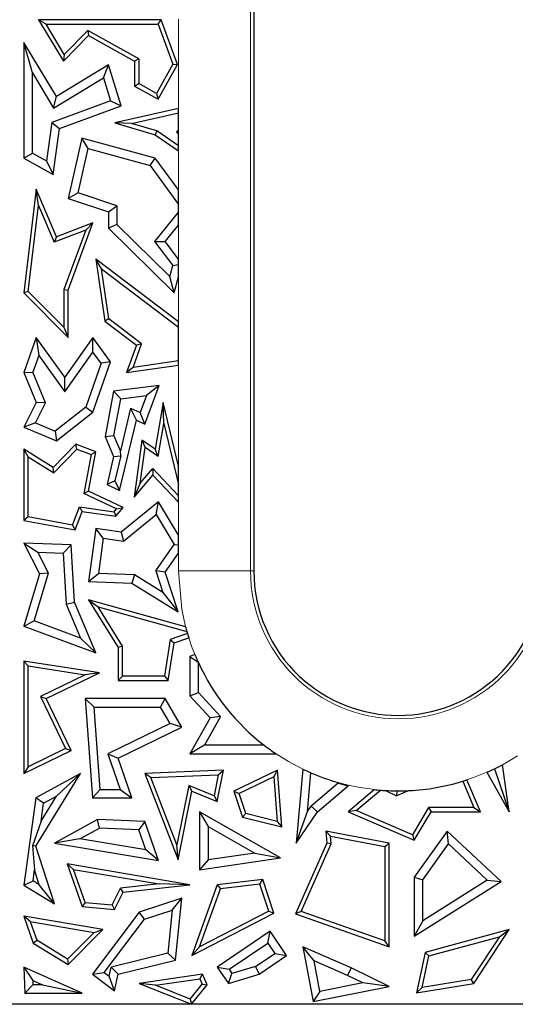
# Model space of a CAD drawing. Units: millimetres. Extents: x 0 to 420, y 0 to 297.
# Drawn here: x 111 to 120, y 133 to 149 of the extents above; entities that cross this region are included whole.
import ezdxf

# ---------------------------------------------------------------- set-up
doc = ezdxf.new("R2010")
doc.units = ezdxf.units.MM

msp = doc.modelspace()

# ---------------------------------------------------------------- linework, layer by layer
at = {"color": 8, "linetype": 'Continuous', "lineweight": 18}
for p, q in [((115.3078, 151.5266), (115.3078, 140.3266)), ((114.1095, 148.0137), (114.1095, 149.4945)), ((114.1095, 146.6572), (114.1095, 147.3073)), ((114.1095, 145.5092), (114.1095, 146.0701)), ((114.1095, 144.4685), (114.1095, 145.2135)), ((114.1095, 142.0676), (114.1095, 143.7456)), ((114.1095, 140.9212), (114.1095, 141.4721)), ((114.1095, 140.3266), (114.1095, 140.6201)), ((115.3078, 140.3266), (114.1095, 140.3266)), ((115.3635, 140.3266), (115.3078, 140.3266)), ((117.7509, 136.6726), (117.5495, 136.6788))]:
    msp.add_line(p, q, dxfattribs=at)
at = {"color": 7, "linetype": 'Continuous', "lineweight": 25}
for p, q in [((115.3635, 151.5266), (115.3635, 140.3266)), ((111.9097, 149.411), (111.7848, 149.4815)), ((113.8204, 149.4815), (111.7848, 149.4815)), ((111.7848, 149.4815), (112.198, 148.7965)), ((111.9097, 149.411), (113.7713, 149.411)), ((112.2115, 148.9106), (111.9097, 149.411)), ((113.7713, 149.411), (113.8204, 149.4815)), ((113.7713, 149.411), (114.0169, 148.7464)), ((114.0943, 148.7404), (113.8204, 149.4815)), ((112.198, 148.7965), (112.6176, 149.2215)), ((112.6051, 149.3093), (112.2115, 148.9106)), ((113.4502, 148.8379), (112.6051, 149.3093)), ((112.6051, 149.3093), (112.6176, 149.2215)), ((112.6176, 149.2215), (113.3797, 148.7965)), ((111.5416, 149.1082), (111.5416, 147.188)), ((111.6826, 148.6011), (111.5416, 149.1082)), ((112.0821, 148.2119), (111.5416, 149.1082)), ((112.2115, 148.9106), (112.198, 148.7965)), ((112.9478, 148.734), (112.0821, 148.2119)), ((112.8659, 148.5199), (112.9478, 148.734)), ((113.1561, 148.0544), (112.9478, 148.734)), ((113.4502, 148.8379), (113.3797, 148.7965)), ((113.3797, 148.7965), (113.3797, 148.3825)), ((113.4502, 148.8379), (113.4502, 148.4239)), ((114.0169, 148.7464), (113.7452, 148.2593)), ((113.7724, 148.1634), (114.0943, 148.7404)), ((114.0169, 148.7464), (114.0943, 148.7404)), ((111.6826, 147.2708), (111.6826, 148.6011)), ((111.6826, 148.6011), (112.0342, 148.0183)), ((112.0342, 148.0183), (112.8659, 148.5199)), ((112.8659, 148.5199), (112.9822, 148.1405)), ((113.3797, 148.3825), (113.4502, 148.4239)), ((113.7452, 148.2593), (113.4502, 148.4239)), ((113.3797, 148.3825), (113.7724, 148.1634)), ((113.7452, 148.2593), (113.7724, 148.1634)), ((112.9822, 148.1405), (112.0046, 147.7792)), ((112.0342, 148.0183), (112.0821, 148.2119)), ((112.9822, 148.1405), (113.1561, 148.0544)), ((112.1328, 147.6762), (113.1561, 148.0544)), ((114.1095, 148.0137), (113.052, 147.7707)), ((113.3308, 147.7624), (114.1095, 147.9413)), ((114.1095, 147.9413), (114.1095, 148.0137)), ((114.1095, 147.6561), (114.1095, 147.9413)), ((112.0046, 147.7792), (111.9165, 147.1404)), ((112.0046, 147.7792), (112.1328, 147.6762)), ((113.3308, 147.7624), (113.052, 147.7707)), ((113.052, 147.7707), (113.7229, 147.5738)), ((113.7536, 147.6383), (113.3308, 147.7624)), ((112.028, 146.9166), (112.1328, 147.6762)), ((113.7536, 147.6383), (113.7229, 147.5738)), ((113.7229, 147.5738), (114.1095, 147.3073)), ((114.1095, 147.393), (113.7536, 147.6383)), ((114.1095, 147.6561), (114.0798, 147.626)), ((114.0798, 147.626), (114.1095, 147.5768)), ((114.0798, 147.626), (114.1095, 147.6225)), ((114.1095, 147.6225), (114.1095, 147.6561)), ((114.1095, 147.5768), (114.1095, 147.6225)), ((114.1095, 147.393), (114.1095, 147.5768)), ((112.5044, 147.5188), (112.2756, 146.5176)), ((112.6092, 147.3442), (112.5044, 147.5188)), ((113.7229, 147.188), (112.5044, 147.5188)), ((111.5416, 147.188), (111.6826, 147.2708)), ((111.6826, 147.2708), (111.9165, 147.1404)), ((112.4416, 146.6108), (112.6092, 147.3442)), ((112.6092, 147.3442), (113.6381, 147.0649)), ((114.1095, 147.3073), (114.1095, 147.393)), ((111.5416, 147.188), (112.028, 146.9166)), ((111.9165, 147.1404), (112.028, 146.9166)), ((113.6381, 147.0649), (113.7229, 147.188)), ((114.1095, 146.6572), (113.7229, 147.188)), ((113.6381, 147.0649), (114.1095, 146.4176)), ((111.7472, 146.6714), (111.5416, 144.9474)), ((111.7857, 146.399), (111.7472, 146.6714)), ((112.0821, 145.8787), (111.7472, 146.6714)), ((112.4416, 146.6108), (112.2756, 146.5176)), ((113.0889, 146.3945), (112.4416, 146.6108)), ((114.1095, 146.4176), (114.1095, 146.6572)), ((112.2756, 146.5176), (112.9478, 146.2929)), ((111.6156, 144.9729), (111.7857, 146.399)), ((111.7857, 146.399), (112.0437, 145.7885)), ((112.9478, 146.2929), (113.0889, 146.3945)), ((112.9478, 146.2929), (112.9478, 146.023)), ((113.0889, 146.3945), (113.0889, 146.0819)), ((114.1095, 146.2955), (113.7128, 145.8013)), ((114.1095, 146.2955), (114.1095, 146.4176)), ((114.1095, 146.0701), (114.1095, 146.2955)), ((112.6893, 146.1103), (112.0821, 145.8787)), ((112.2756, 144.9902), (112.6893, 146.1103)), ((112.5693, 145.989), (112.6893, 146.1103)), ((112.5693, 145.989), (112.0437, 145.7885)), ((112.5693, 145.989), (112.2051, 145.0028)), ((113.0889, 146.0819), (112.9478, 146.023)), ((112.9478, 146.023), (114.0373, 144.9474)), ((113.9644, 145.2175), (113.0889, 146.0819)), ((113.8915, 145.7985), (114.1095, 146.0701)), ((112.0821, 145.8787), (112.0437, 145.7885)), ((113.7128, 145.8013), (114.0143, 145.4012)), ((113.7128, 145.8013), (113.8915, 145.7985)), ((114.1095, 145.5092), (113.8915, 145.7985)), ((112.8333, 145.3458), (112.7395, 145.5052)), ((114.1095, 144.4685), (112.7395, 145.5052)), ((112.7395, 145.5052), (112.8852, 144.4751)), ((114.1095, 145.4195), (114.1095, 145.5092)), ((112.8333, 145.3458), (114.1095, 144.38)), ((112.951, 144.5138), (112.8333, 145.3458)), ((113.9644, 145.2175), (114.0143, 145.4012)), ((114.0143, 145.4012), (114.1095, 145.4195)), ((114.1095, 145.2135), (114.1095, 145.4195)), ((114.0373, 144.9474), (113.9644, 145.2175)), ((114.0373, 144.9474), (114.1095, 145.2135)), ((111.6156, 144.9729), (111.5416, 144.9474)), ((112.2051, 144.3774), (111.6156, 144.9729)), ((112.2051, 145.0028), (112.2051, 144.3774)), ((112.2051, 145.0028), (112.2756, 144.9902)), ((112.2756, 144.2059), (112.2756, 144.9902)), ((111.5416, 144.9474), (112.2756, 144.2059)), ((112.951, 144.5138), (112.8852, 144.4751)), ((112.8852, 144.4751), (113.4123, 144.0763)), ((113.4962, 144.1012), (112.951, 144.5138)), ((114.1095, 144.38), (114.1095, 144.4685)), ((112.2051, 144.3774), (112.2756, 144.2059)), ((114.1095, 143.8168), (114.1095, 144.38)), ((111.7472, 144.2076), (111.5416, 143.624)), ((111.7472, 144.2076), (111.7904, 143.9058)), ((112.2228, 143.5459), (111.7472, 144.2076)), ((112.6893, 144.2059), (112.2228, 143.5459)), ((112.6903, 143.9629), (112.6893, 144.2059)), ((112.9808, 143.8004), (112.6893, 144.2059)), ((113.4123, 144.0763), (113.2498, 143.624)), ((113.3557, 143.7102), (113.4962, 144.1012)), ((113.4962, 144.1012), (113.4123, 144.0763)), ((111.7904, 143.9058), (111.6925, 143.628)), ((111.7904, 143.9058), (112.2238, 143.3029)), ((112.2238, 143.3029), (112.6903, 143.9629)), ((112.8235, 143.7776), (112.6903, 143.9629)), ((114.1095, 143.8168), (113.3557, 143.7102)), ((114.1095, 143.7456), (114.1095, 143.8168)), ((112.8235, 143.7776), (112.5697, 143.0483)), ((112.6893, 142.9627), (112.9808, 143.8004)), ((112.9808, 143.8004), (112.8235, 143.7776)), ((113.2498, 143.624), (114.1095, 143.7456)), ((113.3557, 143.7102), (113.2498, 143.624)), ((111.5416, 143.624), (111.6925, 143.628)), ((111.5416, 143.624), (111.7472, 143.1258)), ((111.9021, 143.1201), (111.6925, 143.628)), ((112.2238, 143.3029), (112.2228, 143.5459)), ((113.0315, 143.3161), (112.8913, 142.5608)), ((113.7895, 143.4082), (113.0315, 143.3161)), ((113.1513, 143.1886), (113.0315, 143.3161)), ((113.5512, 142.7646), (113.7895, 143.4082)), ((113.7895, 143.4082), (113.5769, 143.2403)), ((113.0377, 142.5768), (113.1513, 143.1886)), ((113.1513, 143.1886), (113.5769, 143.2403)), ((113.5769, 143.2403), (113.4723, 142.9578)), ((111.7472, 143.1258), (111.5416, 142.7155)), ((111.7352, 142.7871), (111.9021, 143.1201)), ((111.9021, 143.1201), (111.7472, 143.1258)), ((112.5697, 143.0483), (112.0605, 142.6503)), ((112.5697, 143.0483), (112.6893, 142.9627)), ((113.3158, 143.0317), (113.1449, 142.3238)), ((113.3158, 143.0317), (113.4723, 142.9578)), ((113.4123, 142.8301), (113.3158, 143.0317)), ((113.8561, 143.1258), (113.7229, 142.3508)), ((113.8675, 142.7755), (113.8561, 143.1258)), ((114.1095, 142.0676), (113.8561, 143.1258)), ((112.0821, 142.4881), (112.6893, 142.9627)), ((113.1313, 141.6663), (113.4123, 142.8301)), ((113.4123, 142.8301), (113.5512, 142.7646)), ((113.5512, 142.7646), (113.4723, 142.9578)), ((111.7352, 142.7871), (111.5416, 142.7155)), ((111.5416, 142.7155), (112.0821, 142.4881)), ((111.7352, 142.7871), (112.0605, 142.6503)), ((113.7737, 142.2297), (113.8675, 142.7755)), ((113.8675, 142.7755), (114.1095, 141.7647)), ((112.0605, 142.6503), (112.0821, 142.4881)), ((112.8913, 142.5608), (113.0377, 142.5768)), ((112.8913, 142.5608), (113.0315, 142.2299)), ((113.1449, 142.3238), (113.0377, 142.5768)), ((113.5046, 142.5023), (113.3739, 141.5546)), ((113.5046, 142.5023), (113.5588, 142.3788)), ((113.7229, 142.3508), (113.5046, 142.5023)), ((111.5416, 142.3508), (111.5416, 141.1662)), ((111.6121, 142.2237), (111.5416, 142.3508)), ((112.028, 142.0477), (111.5416, 142.3508)), ((112.403, 142.4328), (112.028, 142.0477)), ((112.039, 141.9578), (112.4216, 142.3508)), ((112.4216, 142.3508), (112.403, 142.4328)), ((112.7395, 142.3082), (112.403, 142.4328)), ((112.4216, 142.3508), (112.6594, 142.2627)), ((113.4767, 141.7836), (113.5588, 142.3788)), ((113.7737, 142.2297), (113.5588, 142.3788)), ((113.7737, 142.2297), (113.7229, 142.3508)), ((111.6121, 141.2249), (111.6121, 142.2237)), ((111.6121, 142.2237), (112.039, 141.9578)), ((112.6594, 142.2627), (112.5393, 141.6115)), ((112.6185, 141.6521), (112.7395, 142.3082)), ((112.6594, 142.2627), (112.7395, 142.3082)), ((113.0315, 142.2299), (112.9272, 141.7627)), ((113.0315, 142.2299), (113.1517, 142.2408)), ((113.1517, 142.2408), (113.0552, 141.8253)), ((113.1517, 142.2408), (113.1449, 142.3238)), ((112.039, 141.9578), (112.028, 142.0477)), ((113.4767, 141.7836), (113.6843, 142.0266)), ((113.6843, 142.0266), (114.1095, 141.575)), ((113.6843, 142.0266), (113.6868, 141.921)), ((114.1095, 141.7647), (114.1095, 142.0676)), ((113.3739, 141.5546), (113.6868, 141.921)), ((113.6868, 141.921), (114.1095, 141.4721)), ((113.0552, 141.8253), (112.9272, 141.7627)), ((112.9272, 141.7627), (113.1313, 141.6663)), ((113.0552, 141.8253), (113.1313, 141.6663)), ((113.4767, 141.7836), (113.3739, 141.5546)), ((114.1095, 141.575), (114.1095, 141.7647)), ((112.6185, 141.6521), (112.5393, 141.6115)), ((113.0793, 141.3566), (112.5393, 141.6115)), ((113.1928, 141.381), (112.6185, 141.6521)), ((114.1095, 141.4721), (114.1095, 141.575)), ((112.3514, 141.0877), (112.4638, 141.3911)), ((112.4638, 141.3911), (113.0408, 141.3116)), ((112.4638, 141.3911), (112.5102, 141.3135)), ((113.0408, 141.3116), (113.0793, 141.3566)), ((113.0694, 141.2364), (113.1928, 141.381)), ((113.0793, 141.3566), (113.1928, 141.381)), ((113.7801, 141.4767), (113.1561, 140.9724)), ((113.7419, 141.2645), (113.7801, 141.4767)), ((114.1095, 140.9212), (113.7801, 141.4767)), ((111.6121, 141.2249), (111.5416, 141.1662)), ((112.3514, 141.0877), (111.6121, 141.2249)), ((112.3969, 141.0075), (112.5102, 141.3135)), ((112.5102, 141.3135), (113.0694, 141.2364)), ((113.0408, 141.3116), (113.0694, 141.2364)), ((113.1973, 140.8243), (113.7419, 141.2645)), ((113.7419, 141.2645), (114.0382, 140.7648)), ((111.5416, 141.1662), (112.3969, 141.0075)), ((112.3514, 141.0877), (112.3969, 141.0075)), ((112.7395, 141.0298), (112.6185, 140.1522)), ((112.86, 140.8708), (112.7395, 141.0298)), ((113.1561, 140.9724), (112.7395, 141.0298)), ((112.86, 140.8708), (112.7795, 140.2873)), ((112.86, 140.8708), (113.1973, 140.8243)), ((113.1561, 140.9724), (113.1973, 140.8243)), ((114.1095, 140.7622), (114.1095, 140.9212)), ((111.5416, 140.7887), (111.7989, 140.277)), ((111.5416, 140.7887), (111.7749, 140.6387)), ((112.3303, 140.7588), (111.5416, 140.7887)), ((112.1965, 140.6227), (112.3303, 140.7588)), ((112.3829, 139.8077), (112.3303, 140.7588)), ((113.7356, 140.3288), (114.0382, 140.7648)), ((114.0382, 140.7648), (114.1095, 140.7622)), ((114.1095, 140.6201), (114.1095, 140.7622)), ((111.9501, 140.2904), (111.7749, 140.6387)), ((111.7749, 140.6387), (112.1965, 140.6227)), ((112.1965, 140.6227), (112.2434, 139.7754)), ((113.8915, 140.306), (114.1095, 140.6201)), ((111.7989, 140.277), (111.5416, 139.4093)), ((111.7144, 139.4958), (111.9501, 140.2904)), ((111.9501, 140.2904), (111.7989, 140.277)), ((112.6185, 140.1522), (112.7795, 140.2873)), ((113.381, 140.2645), (112.7795, 140.2873)), ((113.381, 140.2645), (113.3382, 140.1249)), ((113.8529, 139.9705), (113.381, 140.2645)), ((113.7356, 140.3288), (113.8529, 139.9705)), ((113.8915, 140.306), (113.7356, 140.3288)), ((114.1076, 139.6456), (113.8915, 140.306)), ((112.6185, 140.1522), (113.3382, 140.1249)), ((113.3382, 140.1249), (114.1076, 139.6456)), ((113.8529, 139.9705), (114.1076, 139.6456)), ((112.2434, 139.7754), (112.3829, 139.8077)), ((112.2434, 139.7754), (112.4823, 139.2114)), ((112.7395, 138.9657), (112.3829, 139.8077)), ((112.6185, 139.8493), (113.11, 139.0576)), ((112.6185, 139.8493), (112.7738, 139.7328)), ((114.2287, 139.4009), (112.6185, 139.8493)), ((113.1806, 139.0777), (112.7738, 139.7328)), ((112.7738, 139.7328), (114.2504, 139.3216)), ((111.5416, 139.4093), (111.7144, 139.4958)), ((111.5416, 139.4093), (112.7395, 138.9657)), ((112.4823, 139.2114), (111.7144, 139.4958)), ((114.261, 139.2852), (113.9742, 139.1865)), ((112.4823, 139.2114), (112.7395, 138.9657)), ((113.1806, 139.0777), (113.11, 139.0576)), ((113.1806, 138.5766), (113.1806, 139.0777)), ((113.9742, 139.1865), (113.8785, 138.5766)), ((113.9388, 138.5061), (114.0373, 139.1337)), ((113.9742, 139.1865), (114.0373, 139.1337)), ((114.0373, 139.1337), (114.2818, 139.2178)), ((113.11, 139.0576), (113.11, 138.5061)), ((114.3841, 138.9368), (114.3007, 138.9083)), ((114.3007, 138.9083), (114.3007, 138.2512)), ((114.3007, 138.9083), (114.4395, 138.809)), ((111.5416, 138.8303), (111.5416, 136.9608)), ((111.6121, 138.7478), (111.5416, 138.8303)), ((112.7966, 138.6334), (111.5416, 138.8303)), ((111.6121, 137.0732), (111.6121, 138.7478)), ((111.6121, 138.7478), (112.5629, 138.5987)), ((114.4417, 138.3063), (114.4417, 138.8042)), ((112.5629, 138.5987), (111.8184, 138.2383)), ((111.9126, 138.2056), (112.7966, 138.6334)), ((112.7966, 138.6334), (112.5629, 138.5987)), ((113.1806, 138.5766), (113.11, 138.5061)), ((113.8785, 138.5766), (113.1806, 138.5766)), ((113.8785, 138.5766), (113.9388, 138.5061)), ((113.11, 138.5061), (113.9388, 138.5061)), ((114.3007, 138.2512), (114.4417, 138.3063)), ((114.3007, 138.2512), (114.6372, 137.886)), ((114.8105, 137.9062), (114.4417, 138.3063)), ((111.8184, 138.2383), (112.2361, 137.3752)), ((111.8184, 138.2383), (111.9126, 138.2056)), ((112.3303, 137.3424), (111.9126, 138.2056)), ((112.558, 138.2056), (112.6795, 136.5567)), ((112.7098, 138.0645), (112.558, 138.2056)), ((113.8915, 138.2056), (112.558, 138.2056)), ((113.8103, 138.0645), (113.8915, 138.2056)), ((114.1685, 137.7291), (113.8915, 138.2056)), ((112.8105, 136.6978), (112.7098, 138.0645)), ((112.7098, 138.0645), (113.8103, 138.0645)), ((113.9701, 137.7898), (113.8103, 138.0645)), ((113.9701, 137.7898), (112.9358, 137.2894)), ((114.1685, 137.7291), (113.9701, 137.7898)), ((114.6372, 137.886), (114.3007, 137.2893)), ((114.8105, 137.9062), (114.5422, 137.4304)), ((114.8105, 137.9062), (114.6372, 137.886)), ((113.11, 137.217), (114.1685, 137.7291)), ((114.5422, 137.4304), (114.3007, 137.2893)), ((115.5355, 137.4304), (114.5422, 137.4304)), ((111.5416, 136.9608), (112.3303, 137.3424)), ((112.2361, 137.3752), (111.6121, 137.0732)), ((112.2361, 137.3752), (112.3303, 137.3424)), ((112.9358, 137.2894), (113.1402, 136.6978)), ((112.9358, 137.2894), (113.11, 137.217)), ((114.3007, 137.2893), (115.732, 137.2893)), ((113.3382, 136.5567), (113.11, 137.217)), ((119.6035, 136.3259), (119.4927, 137.1076)), ((111.6121, 137.0732), (111.5416, 136.9608)), ((111.7394, 135.7545), (112.4809, 136.9608)), ((112.4809, 136.9608), (111.7394, 136.5567)), ((112.0834, 136.5835), (112.4809, 136.9608)), ((114.8595, 137.0154), (113.5512, 136.9608)), ((113.6526, 136.8944), (113.5512, 136.9608)), ((113.5512, 136.9608), (114.1076, 135.5254)), ((113.6526, 136.8944), (114.7729, 136.9412)), ((114.7729, 136.9412), (114.7036, 136.5915)), ((114.7562, 136.4938), (114.8595, 137.0154)), ((114.7729, 136.9412), (114.8595, 137.0154)), ((115.7584, 137.0154), (115.032, 136.6664)), ((115.6959, 136.9071), (115.7584, 137.0154)), ((115.83, 136.0733), (115.7584, 137.0154)), ((116.175, 137.0359), (116.0666, 135.806)), ((116.2545, 136.3308), (116.3111, 136.9736)), ((119.2366, 136.9826), (119.6035, 136.3259)), ((119.3625, 137.041), (119.6035, 136.3259)), ((114.0856, 135.7773), (113.6526, 136.8944)), ((115.6959, 136.9071), (115.1183, 136.6296)), ((115.6959, 136.9071), (115.7523, 136.1653)), ((116.765, 136.7998), (116.3164, 136.4213)), ((116.7605, 136.8129), (116.765, 136.7998)), ((116.765, 136.7998), (116.9298, 136.7543)), ((116.9298, 136.7543), (116.9244, 136.7702)), ((118.8349, 136.8332), (119.02, 136.3964)), ((119.1265, 136.3259), (118.9024, 136.8546)), ((112.6795, 136.5567), (112.8105, 136.6978)), ((112.8105, 136.6978), (113.1402, 136.6978)), ((113.1402, 136.6978), (113.3382, 136.5567)), ((114.2811, 136.764), (114.0856, 135.7773)), ((114.1076, 135.5254), (114.3336, 136.6664)), ((114.7036, 136.5915), (114.2811, 136.764)), ((114.2811, 136.764), (114.3336, 136.6664)), ((114.3336, 136.6664), (114.7562, 136.4938)), ((115.032, 136.6664), (115.1183, 136.6296)), ((115.032, 136.6664), (115.173, 136.2365)), ((115.2278, 136.2956), (115.1183, 136.6296)), ((116.422, 136.3259), (116.9298, 136.7543)), ((117.3673, 136.6941), (116.9298, 136.3259)), ((117.0625, 136.3454), (117.4657, 136.6847)), ((117.5495, 136.6788), (117.7342, 136.5889)), ((117.7362, 136.6664), (117.7231, 136.6728)), ((117.9419, 136.6769), (117.7342, 136.5889)), ((117.7362, 136.6664), (117.7342, 136.5889)), ((117.7509, 136.6726), (117.7362, 136.6664)), ((111.7394, 136.5567), (111.5416, 135.1052)), ((111.8695, 136.467), (111.7394, 136.5567)), ((111.829, 136.1696), (112.0834, 136.5835)), ((111.829, 136.1696), (111.8695, 136.467)), ((111.8695, 136.467), (112.0834, 136.5835)), ((112.6795, 136.5567), (113.3382, 136.5567)), ((114.7036, 136.5915), (114.7562, 136.4938)), ((114.4615, 136.3259), (114.6026, 136.0828)), ((115.8053, 135.5577), (114.4615, 136.3259)), ((114.4615, 136.3259), (114.4615, 135.3636)), ((115.2278, 136.2956), (115.173, 136.2365)), ((115.7523, 136.1653), (115.2278, 136.2956)), ((116.0666, 135.806), (116.2545, 136.3308)), ((116.0666, 135.806), (116.422, 136.3259)), ((116.2545, 136.3308), (116.3164, 136.4213)), ((116.3164, 136.4213), (116.422, 136.3259)), ((117.0625, 136.3454), (116.9298, 136.3259)), ((116.9298, 136.3259), (118.0288, 135.8513)), ((117.9995, 135.9408), (117.0625, 136.3454)), ((118.2664, 136.3964), (117.9995, 135.9408)), ((118.0288, 135.8513), (118.3068, 136.3259)), ((119.02, 136.3964), (118.2664, 136.3964)), ((118.2664, 136.3964), (118.3068, 136.3259)), ((118.3068, 136.3259), (119.1265, 136.3259)), ((119.02, 136.3964), (119.1265, 136.3259)), ((111.829, 136.1696), (111.683, 135.7613)), ((112.766, 136.197), (112.0485, 135.806)), ((112.799, 136.0543), (112.766, 136.197)), ((113.5512, 136.1623), (112.766, 136.197)), ((113.5512, 136.1623), (113.4499, 136.0255)), ((113.7801, 135.514), (113.5512, 136.1623)), ((115.173, 136.2365), (115.83, 136.0733)), ((115.7523, 136.1653), (115.83, 136.0733)), ((112.4741, 135.8773), (112.799, 136.0543)), ((113.4499, 136.0255), (112.799, 136.0543)), ((113.5673, 135.693), (113.4499, 136.0255)), ((114.6026, 136.0828), (115.3793, 135.6387)), ((114.6026, 136.0828), (114.6026, 135.5265)), ((116.5601, 136.0055), (116.5782, 135.806)), ((116.6388, 135.9188), (116.5601, 136.0055)), ((117.6117, 135.806), (116.5601, 136.0055)), ((118.5728, 136.0055), (118.0288, 135.2386)), ((118.5944, 135.7922), (118.5728, 136.0055)), ((119.4715, 135.1655), (118.5728, 136.0055)), ((112.4741, 135.8773), (112.0485, 135.806)), ((112.0485, 135.806), (113.7801, 135.514)), ((113.5673, 135.693), (112.4741, 135.8773)), ((116.5782, 135.806), (116.0523, 134.6274)), ((116.148, 134.6687), (116.6501, 135.7941)), ((116.6501, 135.7941), (116.5782, 135.806)), ((116.6501, 135.7941), (116.6388, 135.9188)), ((116.6388, 135.9188), (117.5412, 135.7476)), ((117.5412, 135.7476), (117.6117, 135.806)), ((117.6117, 134.0834), (117.6117, 135.806)), ((117.9995, 135.9408), (118.0288, 135.8513)), ((118.1699, 135.1936), (118.5944, 135.7922)), ((118.5944, 135.7922), (119.2412, 135.1876)), ((111.7394, 135.7545), (111.683, 135.7613)), ((111.683, 135.7613), (111.7185, 135.3588)), ((112.0485, 134.7936), (111.7394, 135.7545)), ((113.7801, 135.514), (113.5673, 135.693)), ((114.1076, 135.5254), (114.0856, 135.7773)), ((115.3793, 135.6387), (114.6026, 135.5265)), ((115.3793, 135.6387), (115.8053, 135.5577)), ((117.5412, 135.7476), (117.5412, 134.1827)), ((114.4615, 135.3636), (115.8053, 135.5577)), ((114.6026, 135.5265), (114.4615, 135.3636)), ((111.6938, 135.1773), (111.7185, 135.3588)), ((111.7974, 135.1136), (111.7185, 135.3588)), ((112.367, 135.3691), (112.2606, 135.4587)), ((114.3007, 135.1121), (112.2606, 135.4587)), ((112.2606, 135.4587), (112.5102, 134.7517)), ((112.367, 135.3691), (113.7923, 135.1269)), ((112.5616, 134.818), (112.367, 135.3691)), ((111.5416, 135.1052), (111.6938, 135.1773)), ((111.7974, 135.1136), (111.6938, 135.1773)), ((115.5124, 135.2015), (114.7562, 135.1121)), ((115.4634, 135.1247), (115.5124, 135.2015)), ((115.6965, 134.6401), (115.5124, 135.2015)), ((118.0288, 135.2386), (118.1699, 135.1936)), ((118.0288, 135.2386), (118.0288, 134.261)), ((118.0288, 134.261), (119.4715, 135.1655)), ((118.1699, 134.5159), (118.1699, 135.1936)), ((119.2412, 135.1876), (118.1699, 134.5159)), ((119.2412, 135.1876), (119.4715, 135.1655)), ((111.5416, 135.1052), (112.0485, 134.7936)), ((112.0485, 134.7936), (111.7974, 135.1136)), ((113.0078, 134.779), (113.147, 135.0557)), ((113.0493, 134.7045), (113.1928, 134.9898)), ((113.7923, 135.1269), (113.147, 135.0557)), ((113.1928, 134.9898), (113.147, 135.0557)), ((113.1928, 134.9898), (114.3007, 135.1121)), ((114.3007, 135.1121), (113.7923, 135.1269)), ((114.7562, 135.1121), (114.3336, 133.9351)), ((114.4607, 134.0803), (114.8078, 135.0472)), ((114.7562, 135.1121), (114.8078, 135.0472)), ((115.4634, 135.1247), (114.8078, 135.0472)), ((115.6108, 134.6752), (115.4634, 135.1247)), ((112.5616, 134.818), (112.5102, 134.7517)), ((112.5616, 134.818), (113.0078, 134.779)), ((114.1685, 134.8895), (113.4585, 134.6592)), ((114.006, 134.6885), (114.1685, 134.8895)), ((114.0629, 133.8621), (114.1685, 134.8895)), ((112.5102, 134.7517), (113.0493, 134.7045)), ((113.4585, 134.6592), (112.6795, 133.6278)), ((113.0078, 134.779), (113.0493, 134.7045)), ((113.5443, 134.5387), (113.4585, 134.6592)), ((113.5443, 134.5387), (114.006, 134.6885)), ((114.006, 134.6885), (113.9327, 133.9754)), ((115.6108, 134.6752), (114.4607, 134.0803)), ((115.6108, 134.6752), (115.6965, 134.6401)), ((116.148, 134.6687), (116.0523, 134.6274)), ((117.5412, 134.1827), (116.148, 134.6687)), ((111.648, 134.5006), (111.5416, 134.5902)), ((112.8538, 134.3673), (111.5416, 134.5902)), ((111.5416, 134.5902), (111.699, 134.1443)), ((111.648, 134.5006), (112.7073, 134.3206)), ((111.648, 134.5006), (111.7572, 134.1913)), ((112.8771, 133.6553), (113.5443, 134.5387)), ((114.3336, 133.9351), (115.6965, 134.6401)), ((116.0523, 134.6274), (117.6117, 134.0834)), ((118.1699, 134.5159), (118.0288, 134.261)), ((112.7073, 134.3206), (112.2651, 133.8791)), ((112.2756, 133.7899), (112.8538, 134.3673)), ((112.7073, 134.3206), (112.8538, 134.3673)), ((115.6323, 134.3397), (114.7562, 133.7461)), ((115.5946, 134.1438), (115.6323, 134.3397)), ((115.9064, 133.9351), (115.6323, 134.3397)), ((119.6035, 134.3673), (118.2112, 133.9872)), ((119.0169, 133.4745), (119.6035, 134.3673)), ((119.4422, 134.2501), (119.6035, 134.3673)), ((111.699, 134.1443), (111.7572, 134.1913)), ((112.2651, 133.8791), (111.7572, 134.1913)), ((117.6117, 134.0834), (117.5412, 134.1827)), ((118.2711, 133.9304), (119.4422, 134.2501)), ((119.4422, 134.2501), (118.9749, 133.5391)), ((111.699, 134.1443), (112.2756, 133.7899)), ((114.4607, 134.0803), (114.3336, 133.9351)), ((114.9521, 133.7084), (115.5946, 134.1438)), ((115.5946, 134.1438), (115.7105, 133.9728)), ((116.367, 133.8474), (116.1793, 134.0834)), ((116.9803, 133.7332), (116.1793, 134.0834)), ((116.1793, 134.0834), (116.3495, 133.1743)), ((112.2651, 133.8791), (112.2756, 133.7899)), ((113.9327, 133.9754), (112.9909, 133.7438)), ((113.11, 133.6278), (114.0629, 133.8621)), ((113.9327, 133.9754), (114.0629, 133.8621)), ((115.3916, 133.7567), (115.7105, 133.9728)), ((115.4528, 133.6278), (115.9064, 133.9351)), ((115.7105, 133.9728), (115.9064, 133.9351)), ((116.921, 133.6052), (116.367, 133.8474)), ((116.4619, 133.3404), (116.367, 133.8474)), ((118.2112, 133.9872), (118.0669, 133.3192)), ((118.1577, 133.4055), (118.2711, 133.9304)), ((118.2711, 133.9304), (118.2112, 133.9872)), ((111.5416, 133.7461), (111.5571, 133.3116)), ((111.5416, 133.7461), (111.6906, 133.5246)), ((112.51, 133.3116), (111.5416, 133.7461)), ((112.9583, 133.594), (112.9909, 133.7438)), ((112.9909, 133.7438), (113.11, 133.6278)), ((114.7562, 133.7461), (114.9521, 133.7084)), ((114.7562, 133.7461), (114.9402, 133.4745)), ((114.9521, 133.7084), (114.9989, 133.6393)), ((115.3916, 133.7567), (114.9989, 133.6393)), ((115.3916, 133.7567), (115.4528, 133.6278)), ((116.9803, 133.7332), (116.921, 133.6052)), ((117.6117, 133.4246), (116.9803, 133.7332)), ((111.6906, 133.5246), (111.6932, 133.4527)), ((111.6906, 133.5246), (111.8509, 133.4527)), ((112.6795, 133.6278), (112.8771, 133.6553)), ((112.6795, 133.6278), (113.0493, 133.3485)), ((112.8771, 133.6553), (112.9583, 133.594)), ((113.0493, 133.3485), (112.9583, 133.594)), ((113.0493, 133.3485), (113.11, 133.6278)), ((114.5103, 133.6278), (113.4585, 133.4745)), ((113.7286, 133.4426), (114.4669, 133.5502)), ((114.4669, 133.5502), (114.5103, 133.6278)), ((114.4669, 133.5502), (114.5055, 133.4605)), ((114.587, 133.4496), (114.5103, 133.6278)), ((114.9402, 133.4745), (114.9989, 133.6393)), ((114.9402, 133.4745), (115.4528, 133.6278)), ((117.1739, 133.4816), (116.921, 133.6052)), ((118.9749, 133.5391), (118.1577, 133.4055)), ((119.0169, 133.4745), (118.9749, 133.5391)), ((111.6932, 133.4527), (111.5571, 133.3116)), ((111.8509, 133.4527), (111.6932, 133.4527)), ((111.8509, 133.4527), (112.51, 133.3116)), ((113.7286, 133.4426), (113.4585, 133.4745)), ((113.4585, 133.4745), (114.3295, 133.1266)), ((114.307, 133.2115), (113.7286, 133.4426)), ((114.307, 133.2115), (114.5055, 133.4605)), ((114.3295, 133.1266), (114.587, 133.4496)), ((114.5055, 133.4605), (114.587, 133.4496)), ((116.3495, 133.1743), (117.6117, 133.4246)), ((116.4619, 133.3404), (116.3495, 133.1743)), ((117.1739, 133.4816), (116.4619, 133.3404)), ((117.6117, 133.4246), (117.1739, 133.4816)), ((118.0669, 133.3192), (119.0169, 133.4745)), ((118.1577, 133.4055), (118.0669, 133.3192)), ((111.5571, 133.3116), (112.51, 133.3116)), ((114.307, 133.2115), (114.3295, 133.1266)), ((146.1826, 133.1266), (51.2035, 133.1266))]:
    msp.add_line(p, q, dxfattribs=at)
at = {"color": 8, "linetype": 'Continuous', "lineweight": 18, "flags": 128}
for points in [[(114.2287, 139.4009), (114.165, 139.6921), (114.1095, 140.3266)], [(114.3841, 138.9368), (114.3298, 139.0769), (114.2818, 139.2178)], [(116.175, 137.0359), (115.9365, 137.1621), (115.732, 137.2893)], [(119.7416, 137.2542), (119.5906, 137.1621), (119.4927, 137.1076)], [(119.2366, 136.9826), (119.0133, 136.8929), (118.9024, 136.8546)], [(117.3673, 136.6941), (117.129, 136.7281), (116.9244, 136.7702)]]:
    msp.add_lwpolyline(points, dxfattribs=at)
at = {"color": 8, "linetype": 'Continuous', "lineweight": 18}
msp.add_arc((117.7635, 140.3266), 2.4557, 180, 0, dxfattribs=at)
at = {"color": 7, "linetype": 'Continuous', "lineweight": 25}
for radius, start, end in [(2.4, 180, 226.70492), (2.4, 313.29508, 0), (3.6541, 194.67517, 195.96377), (3.6541, 195.96377, 196.55839), (3.6541, 196.55839, 197.66493), (3.6541, 202.35496, 204.53888), (3.6541, 204.53888, 204.62284), (3.6541, 204.62284, 232.42984), (2.4, 226.70492, 313.29508), (3.6541, 232.42984, 236.22339), (3.6541, 295.94931, 298.24367), (3.6541, 244.23183, 246.57926), (3.6541, 246.57926, 254.06764), (3.6541, 293.77411, 295.94931), (3.6541, 254.06764, 256.72317), (3.6541, 272.79793, 287.04988), (3.6541, 287.04988, 288.16068), (3.6541, 263.77498, 265.32457), (3.6541, 265.32457, 266.64269), (3.6541, 266.64269, 269.36587), (3.6541, 269.80167, 272.79793)]:
    msp.add_arc((117.7635, 140.3266), radius, start, end, dxfattribs=at)

doc.saveas('drawing.dxf')
